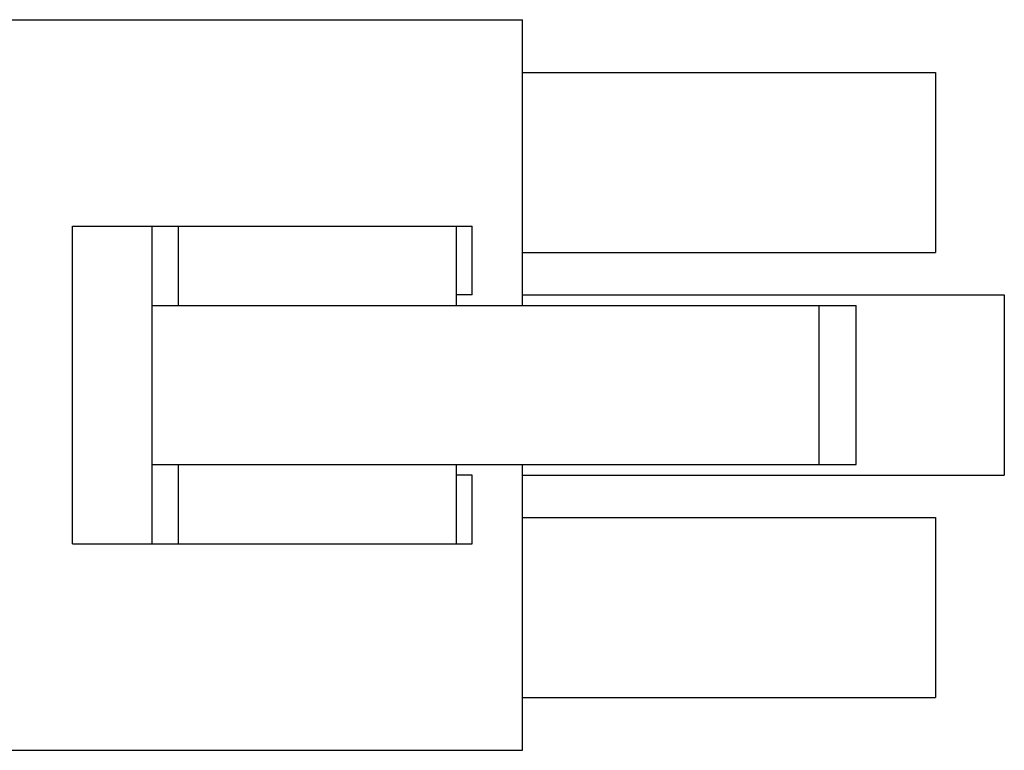
# Model space of a CAD drawing. Units: millimetres. Extents: x 0 to 11252, y 0 to 1213.
# Drawn here: x 1557 to 1575, y 304 to 317 of the extents above; entities that cross this region are included whole.
import ezdxf

# ---------------------------------------------------------------- set-up
doc = ezdxf.new("R2010")
doc.units = ezdxf.units.MM
doc.layers.add('PIEZA', color=255, linetype='Continuous')

msp = doc.modelspace()

# ---------------------------------------------------------------- linework, layer by layer
at = {"layer": 'PIEZA', "color": 163}
for p, q in [((1555.575, 317.427), (1566.075, 317.427)), ((1566.075, 312.027), (1566.075, 317.427)), ((1566.075, 316.427), (1573.875, 316.427)), ((1573.875, 316.427), (1573.875, 313.027)), ((1557.575, 313.527), (1559.075, 313.527)), ((1557.575, 307.527), (1557.575, 313.527)), ((1559.075, 307.527), (1559.075, 313.527)), ((1559.075, 313.527), (1559.575, 313.527)), ((1559.575, 312.027), (1559.575, 313.527)), ((1559.575, 313.527), (1564.825, 313.527)), ((1564.825, 312.027), (1564.825, 313.527)), ((1564.825, 313.527), (1565.125, 313.527)), ((1565.125, 312.227), (1565.125, 313.527)), ((1566.075, 313.027), (1573.875, 313.027)), ((1565.125, 312.227), (1564.825, 312.227)), ((1566.075, 312.227), (1575.175, 312.227)), ((1575.175, 312.227), (1575.175, 308.827)), ((1559.075, 312.027), (1571.675, 312.027)), ((1571.675, 309.027), (1571.675, 312.027)), ((1571.675, 312.027), (1572.375, 312.027)), ((1572.375, 309.027), (1572.375, 312.027)), ((1559.075, 309.027), (1571.675, 309.027)), ((1559.575, 307.527), (1559.575, 309.027)), ((1564.825, 307.527), (1564.825, 309.027)), ((1566.075, 303.627), (1566.075, 309.027)), ((1571.675, 309.027), (1572.375, 309.027)), ((1565.125, 308.827), (1564.825, 308.827)), ((1565.125, 307.527), (1565.125, 308.827)), ((1566.075, 308.827), (1575.175, 308.827)), ((1566.075, 308.027), (1573.875, 308.027)), ((1573.875, 308.027), (1573.875, 304.627)), ((1557.575, 307.527), (1559.075, 307.527)), ((1559.075, 307.527), (1559.575, 307.527)), ((1559.575, 307.527), (1564.825, 307.527)), ((1564.825, 307.527), (1565.125, 307.527)), ((1566.075, 304.627), (1573.875, 304.627)), ((1555.575, 303.627), (1566.075, 303.627))]:
    msp.add_line(p, q, dxfattribs=at)

doc.saveas('drawing.dxf')
